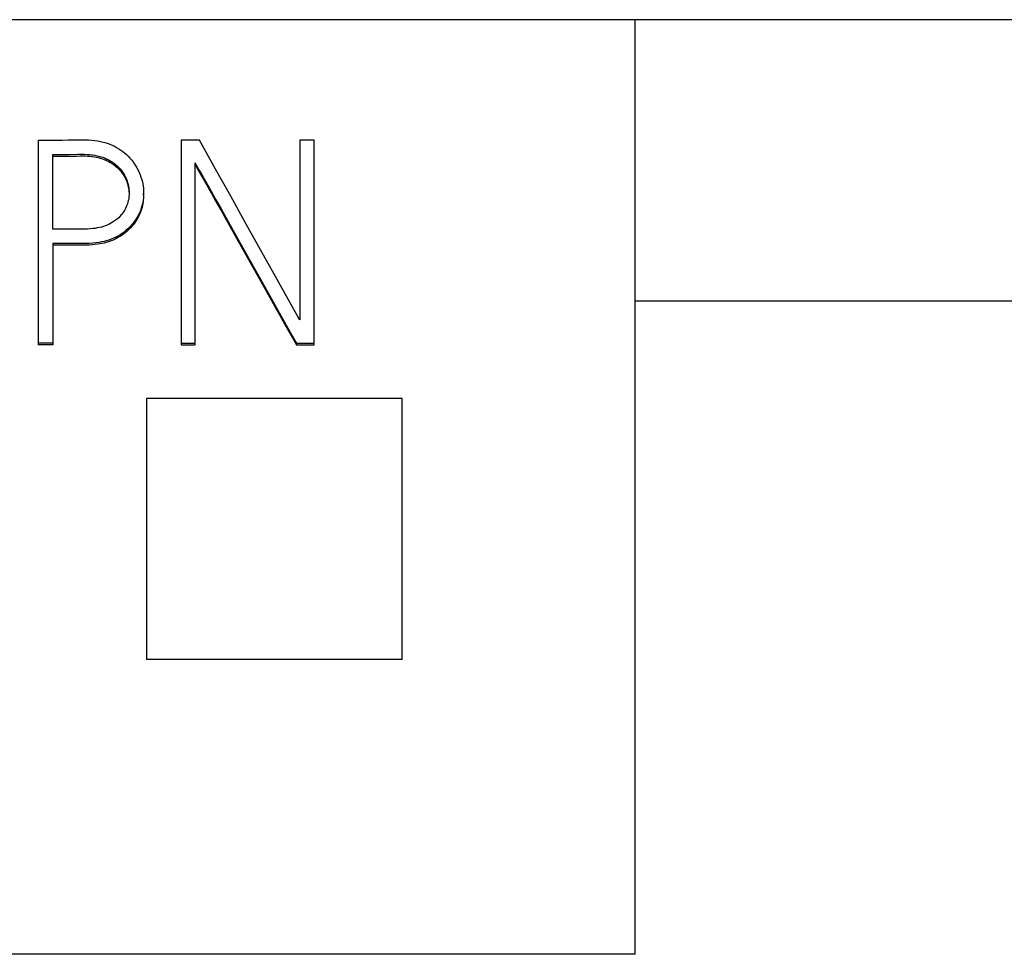
# Model space of a CAD drawing. Extents: x 0 to 594, y 0 to 420.
# Drawn here: x 113 to 121, y 355 to 363 of the extents above; entities that cross this region are included whole.
import ezdxf

# ---------------------------------------------------------------- set-up
doc = ezdxf.new("R2010")
doc.units = 0
doc.header["$LTSCALE"] = 32.67
doc.layers.add('20000_FRONT_O', color=7, linetype='CONTINUOUS')
doc.layers.add('20500_FRONT_O_LABELING', color=7, linetype='CONTINUOUS')

msp = doc.modelspace()

# ---------------------------------------------------------------- linework, layer by layer
at = {"layer": '20000_FRONT_O', "color": 7, "linetype": 'CONTINUOUS'}
for p, q in [((155.105, 362.5369), (85.305, 362.5369)), ((118.0243, 355.2335), (118.0243, 362.5369)), ((153.1637, 360.3369), (118.0243, 360.3369)), ((114.205, 359.5755), (114.205, 357.5369)), ((116.205, 359.5755), (114.205, 359.5755)), ((116.205, 357.5369), (116.205, 359.5755)), ((116.205, 357.5369), (114.205, 357.5369)), ((118.0243, 355.2335), (104.3858, 355.2335))]:
    msp.add_line(p, q, dxfattribs=at)
at = {"layer": '20500_FRONT_O_LABELING', "color": 7, "linetype": 'CONTINUOUS'}
for p, q in [((113.3621, 361.5955), (113.4034, 361.5961)), ((113.3621, 359.996), (113.3621, 361.5955)), ((113.4034, 361.5961), (113.4566, 361.5962)), ((113.4566, 361.5962), (113.4998, 361.5961)), ((113.4998, 361.5961), (113.5463, 361.5964)), ((113.5463, 361.5964), (113.5931, 361.5974)), ((113.5931, 361.5974), (113.6123, 361.5979)), ((113.6123, 361.5979), (113.6587, 361.5989)), ((113.6587, 361.5989), (113.6949, 361.5991)), ((113.6949, 361.5991), (113.726, 361.5985)), ((113.726, 361.5985), (113.7539, 361.5972)), ((113.7539, 361.5972), (113.7796, 361.5952)), ((113.7796, 361.5952), (113.8034, 361.5924)), ((113.8034, 361.5924), (113.8259, 361.589)), ((113.8259, 361.589), (113.8472, 361.5849)), ((113.8472, 361.5849), (113.8676, 361.5801)), ((113.8676, 361.5801), (113.8793, 361.5769)), ((113.8793, 361.5769), (113.899, 361.5708)), ((113.899, 361.5708), (113.9182, 361.5639)), ((114.4761, 361.5955), (114.4761, 359.996)), ((114.6204, 361.5955), (114.4761, 361.5955)), ((114.7456, 361.37), (114.6204, 361.5955)), ((115.4037, 361.5955), (115.4037, 360.1915)), ((115.5169, 361.5955), (115.4037, 361.5955)), ((115.5169, 359.996), (115.5169, 361.5955)), ((113.9182, 361.5639), (113.9369, 361.5562)), ((113.9369, 361.5562), (113.955, 361.5478)), ((113.955, 361.5478), (113.9725, 361.5386)), ((113.9725, 361.5386), (113.9892, 361.5289)), ((113.9892, 361.5289), (114.0053, 361.5185)), ((114.0053, 361.5185), (114.0205, 361.5075)), ((114.0205, 361.5075), (114.0353, 361.4957)), ((114.0353, 361.4957), (114.0496, 361.4832)), ((113.4753, 360.9001), (113.4753, 361.4832)), ((113.4753, 361.4832), (113.5154, 361.4832)), ((113.4753, 361.4704), (113.5111, 361.4704)), ((113.5111, 361.4704), (113.5722, 361.4702)), ((113.5154, 361.4832), (113.5684, 361.483)), ((113.5684, 361.483), (113.6029, 361.4832)), ((113.5722, 361.4702), (113.6029, 361.4704)), ((113.6029, 361.4832), (113.6706, 361.4848)), ((113.6029, 361.4704), (113.6336, 361.471)), ((113.6336, 361.471), (113.6579, 361.4717)), ((113.6579, 361.4717), (113.6857, 361.4721)), ((113.6706, 361.4848), (113.6983, 361.4851)), ((113.6857, 361.4721), (113.7084, 361.4722)), ((113.6983, 361.4851), (113.7216, 361.4848)), ((113.7084, 361.4722), (113.7284, 361.4718)), ((113.7216, 361.4848), (113.7424, 361.484)), ((113.7284, 361.4718), (113.7465, 361.4709)), ((113.7424, 361.484), (113.7614, 361.4827)), ((113.7465, 361.4709), (113.7633, 361.4697)), ((113.7614, 361.4827), (113.7791, 361.4809)), ((113.7633, 361.4697), (113.7791, 361.468)), ((113.7791, 361.4809), (113.7853, 361.4801)), ((113.7791, 361.468), (113.7829, 361.4675)), ((113.7829, 361.4675), (113.7981, 361.4653)), ((113.7853, 361.4801), (113.8022, 361.4775)), ((113.7981, 361.4653), (113.8129, 361.4626)), ((113.8022, 361.4775), (113.8187, 361.4743)), ((113.8129, 361.4626), (113.8273, 361.4595)), ((113.8187, 361.4743), (113.8345, 361.4706)), ((113.8273, 361.4595), (113.8412, 361.456)), ((113.8345, 361.4706), (113.8498, 361.4664)), ((113.8412, 361.456), (113.8546, 361.4521)), ((113.8498, 361.4664), (113.8644, 361.4616)), ((113.8546, 361.4521), (113.8675, 361.4477)), ((113.8644, 361.4616), (113.8786, 361.4564)), ((113.8675, 361.4477), (113.88, 361.443)), ((113.8786, 361.4564), (113.8921, 361.4507)), ((113.88, 361.443), (113.8921, 361.4379)), ((113.8921, 361.4507), (113.9016, 361.4463)), ((113.8921, 361.4379), (113.8999, 361.4343)), ((113.8999, 361.4343), (113.9115, 361.4284)), ((113.9016, 361.4463), (113.9146, 361.4396)), ((113.9115, 361.4284), (113.9228, 361.4221)), ((113.9146, 361.4396), (113.9272, 361.4323)), ((113.9228, 361.4221), (113.9338, 361.4153)), ((113.9272, 361.4323), (113.9393, 361.4246)), ((113.9338, 361.4153), (113.9445, 361.4082)), ((113.9393, 361.4246), (113.951, 361.4164)), ((113.951, 361.4164), (113.9622, 361.4077)), ((114.0496, 361.4832), (114.0634, 361.4698)), ((114.0634, 361.4698), (114.0767, 361.4557)), ((114.0767, 361.4557), (114.0894, 361.4408)), ((114.0894, 361.4408), (114.1015, 361.4253)), ((114.1015, 361.4253), (114.1129, 361.4092)), ((114.5871, 359.996), (114.5871, 361.4172)), ((114.5871, 361.4172), (114.6005, 361.3917)), ((113.9445, 361.4082), (113.9547, 361.4007)), ((113.9547, 361.4007), (113.9646, 361.3929)), ((113.9622, 361.4077), (113.9729, 361.3985)), ((113.9646, 361.3929), (113.974, 361.3847)), ((113.9729, 361.3985), (113.983, 361.389)), ((113.974, 361.3847), (113.983, 361.3762)), ((113.983, 361.389), (113.9927, 361.379)), ((113.983, 361.3762), (113.9917, 361.3673)), ((113.9917, 361.3673), (114, 361.358)), ((113.9927, 361.379), (114.0019, 361.3686)), ((114, 361.358), (114.0079, 361.3484)), ((114.0019, 361.3686), (114.0107, 361.3576)), ((114.0079, 361.3484), (114.0154, 361.3384)), ((114.0107, 361.3576), (114.0189, 361.3462)), ((114.0154, 361.3384), (114.0225, 361.3281)), ((114.0189, 361.3462), (114.019, 361.346)), ((114.019, 361.346), (114.0267, 361.3342)), ((114.1129, 361.4092), (114.1236, 361.3924)), ((114.1236, 361.3924), (114.1312, 361.3793)), ((114.1312, 361.3793), (114.1404, 361.3618)), ((114.1404, 361.3618), (114.1488, 361.3439)), ((114.1488, 361.3439), (114.1564, 361.3258)), ((114.5871, 361.4044), (114.6005, 361.3788)), ((114.6005, 361.3917), (114.6201, 361.3561)), ((114.6005, 361.3788), (114.6201, 361.3432)), ((114.6201, 361.3561), (114.6459, 361.3105)), ((114.6201, 361.3432), (114.6459, 361.2976)), ((114.864, 361.1573), (114.7456, 361.37)), ((114.0225, 361.3281), (114.0233, 361.3268)), ((114.0233, 361.3268), (114.0299, 361.3162)), ((114.0267, 361.3342), (114.0338, 361.3221)), ((114.0299, 361.3162), (114.036, 361.3053)), ((114.0338, 361.3221), (114.0403, 361.3098)), ((114.036, 361.3053), (114.0416, 361.2942)), ((114.0403, 361.3098), (114.0462, 361.2971)), ((114.0416, 361.2942), (114.0468, 361.2829)), ((114.0462, 361.2971), (114.0514, 361.2843)), ((114.0468, 361.2829), (114.0514, 361.2715)), ((114.0514, 361.2843), (114.056, 361.2713)), ((114.0514, 361.2715), (114.0555, 361.2599)), ((114.0555, 361.2599), (114.0591, 361.2481)), ((114.056, 361.2713), (114.06, 361.258)), ((114.06, 361.258), (114.0621, 361.2497)), ((114.1564, 361.3258), (114.163, 361.3074)), ((114.163, 361.3074), (114.1687, 361.2888)), ((114.1687, 361.2888), (114.1735, 361.2702)), ((114.1735, 361.2702), (114.1773, 361.2514)), ((114.6459, 361.3105), (114.6765, 361.2567)), ((114.6459, 361.2976), (114.6765, 361.2438)), ((114.0591, 361.2481), (114.0611, 361.2408)), ((114.0611, 361.2408), (114.0639, 361.2288)), ((114.0621, 361.2497), (114.065, 361.2362)), ((114.0639, 361.2288), (114.0662, 361.2167)), ((114.065, 361.2362), (114.0673, 361.2226)), ((114.0662, 361.2167), (114.068, 361.2046)), ((114.0673, 361.2226), (114.0689, 361.2089)), ((114.068, 361.2046), (114.0692, 361.1924)), ((114.0689, 361.2089), (114.0698, 361.1953)), ((114.0692, 361.1924), (114.0699, 361.1802)), ((114.0701, 361.1816), (114.0697, 361.168)), ((114.0698, 361.1953), (114.0701, 361.1816)), ((114.1773, 361.2514), (114.1795, 361.2384)), ((114.1795, 361.2384), (114.1818, 361.2194)), ((114.1818, 361.2194), (114.1832, 361.2003)), ((114.1832, 361.2003), (114.1837, 361.1813)), ((114.1837, 361.1813), (114.1833, 361.1624)), ((114.1837, 361.168), (114.1837, 361.1808)), ((114.6765, 361.2567), (114.7105, 361.1965)), ((114.6765, 361.2438), (114.7105, 361.1837)), ((114.7105, 361.1965), (114.748, 361.13)), ((114.7105, 361.1837), (114.748, 361.1172)), ((114.0608, 361.112), (114.057, 361.099)), ((114.064, 361.1252), (114.0608, 361.112)), ((114.0645, 361.1277), (114.064, 361.1252)), ((114.0669, 361.1411), (114.0645, 361.1277)), ((114.0686, 361.1545), (114.0669, 361.1411)), ((114.0697, 361.168), (114.0686, 361.1545)), ((114.1765, 361.107), (114.1725, 361.089)), ((114.1797, 361.1252), (114.1765, 361.107)), ((114.18, 361.1146), (114.1776, 361.0995)), ((114.1819, 361.1437), (114.1797, 361.1252)), ((114.1806, 361.1191), (114.18, 361.1146)), ((114.1833, 361.1624), (114.1819, 361.1437)), ((114.748, 361.13), (114.7883, 361.0583)), ((114.748, 361.1172), (114.7883, 361.0454)), ((114.9754, 360.9573), (114.864, 361.1573)), ((114.0223, 361.0283), (114.0147, 361.0181)), ((114.0293, 361.039), (114.0223, 361.0283)), ((114.0359, 361.0502), (114.0293, 361.039)), ((114.042, 361.0618), (114.0359, 361.0502)), ((114.0476, 361.0739), (114.042, 361.0618)), ((114.0526, 361.0863), (114.0476, 361.0739)), ((114.057, 361.099), (114.0526, 361.0863)), ((114.1554, 361.0375), (114.1479, 361.0208)), ((114.1566, 361.0276), (114.1506, 361.0138)), ((114.162, 361.0543), (114.1554, 361.0375)), ((114.162, 361.0415), (114.1566, 361.0276)), ((114.1677, 361.0715), (114.162, 361.0543)), ((114.1667, 361.0556), (114.162, 361.0415)), ((114.1709, 361.07), (114.1667, 361.0556)), ((114.1725, 361.089), (114.1677, 361.0715)), ((114.1745, 361.0847), (114.1709, 361.07)), ((114.1776, 361.0995), (114.1745, 361.0847)), ((114.7883, 361.0583), (114.8308, 360.9823)), ((114.7883, 361.0454), (114.8308, 360.9695)), ((113.9454, 360.9561), (113.9332, 360.9488)), ((113.9571, 360.9638), (113.9454, 360.9561)), ((113.9682, 360.972), (113.9571, 360.9638)), ((113.9787, 360.9806), (113.9682, 360.972)), ((113.9886, 360.9895), (113.9787, 360.9806)), ((113.9979, 360.9987), (113.9886, 360.9895)), ((114.0066, 361.0083), (113.9979, 360.9987)), ((114.0147, 361.0181), (114.0066, 361.0083)), ((114.1089, 360.9565), (114.0971, 360.9415)), ((114.12, 360.9721), (114.1089, 360.9565)), ((114.1205, 360.96), (114.1115, 360.9471)), ((114.1302, 360.988), (114.12, 360.9721)), ((114.1289, 360.9731), (114.1205, 360.96)), ((114.1368, 360.9865), (114.1289, 360.9731)), ((114.1395, 361.0043), (114.1302, 360.988)), ((114.144, 361), (114.1368, 360.9865)), ((114.1479, 361.0208), (114.1395, 361.0043)), ((114.1506, 361.0138), (114.144, 361)), ((114.8308, 360.9823), (114.9217, 360.8199)), ((114.8308, 360.9695), (114.9217, 360.807)), ((115.1578, 360.6307), (114.9754, 360.9573)), ((113.5671, 360.901), (113.4753, 360.9001)), ((113.6029, 360.901), (113.5671, 360.901)), ((113.6387, 360.9004), (113.6029, 360.901)), ((113.6672, 360.8999), (113.6387, 360.9004)), ((113.6975, 360.8996), (113.6672, 360.8999)), ((113.7226, 360.8999), (113.6975, 360.8996)), ((113.7448, 360.9006), (113.7226, 360.8999)), ((113.7651, 360.902), (113.7448, 360.9006)), ((113.7668, 360.9021), (113.7651, 360.902)), ((113.786, 360.904), (113.7668, 360.9021)), ((113.8042, 360.9064), (113.786, 360.904)), ((113.8216, 360.9094), (113.8042, 360.9064)), ((113.8382, 360.9128), (113.8216, 360.9094)), ((113.854, 360.9167), (113.8382, 360.9128)), ((113.8691, 360.9212), (113.854, 360.9167)), ((113.8836, 360.926), (113.8691, 360.9212)), ((113.8975, 360.9314), (113.8836, 360.926)), ((113.9108, 360.9372), (113.8975, 360.9314)), ((113.9206, 360.942), (113.9108, 360.9372)), ((113.9332, 360.9488), (113.9206, 360.942)), ((114.0303, 360.8772), (114.0149, 360.8661)), ((114.0453, 360.8892), (114.0303, 360.8772)), ((114.0522, 360.8822), (114.0401, 360.872)), ((114.0597, 360.9019), (114.0453, 360.8892)), ((114.0639, 360.893), (114.0522, 360.8822)), ((114.0735, 360.9153), (114.0597, 360.9019)), ((114.0752, 360.9042), (114.0639, 360.893)), ((114.0845, 360.9269), (114.0735, 360.9153)), ((114.0812, 360.9105), (114.0752, 360.9042)), ((114.0918, 360.9224), (114.0812, 360.9105)), ((114.0971, 360.9415), (114.0845, 360.9269)), ((114.1019, 360.9346), (114.0918, 360.9224)), ((114.1115, 360.9471), (114.1019, 360.9346)), ((113.8331, 360.7962), (113.8104, 360.7931)), ((113.8543, 360.7999), (113.8331, 360.7962)), ((113.8744, 360.8043), (113.8543, 360.7999)), ((113.8911, 360.8086), (113.8744, 360.8043)), ((113.8988, 360.798), (113.8827, 360.7935)), ((113.9104, 360.8146), (113.8911, 360.8086)), ((113.9146, 360.8031), (113.8988, 360.798)), ((113.9292, 360.8213), (113.9104, 360.8146)), ((113.9301, 360.8088), (113.9146, 360.8031)), ((113.9476, 360.8288), (113.9292, 360.8213)), ((113.9453, 360.815), (113.9301, 360.8088)), ((113.96, 360.8217), (113.9453, 360.815)), ((113.9653, 360.8371), (113.9476, 360.8288)), ((113.9744, 360.8288), (113.96, 360.8217)), ((113.9825, 360.8461), (113.9653, 360.8371)), ((113.9884, 360.8365), (113.9744, 360.8288)), ((113.999, 360.8557), (113.9825, 360.8461)), ((114.0019, 360.8447), (113.9884, 360.8365)), ((114.0149, 360.8661), (113.999, 360.8557)), ((114.0149, 360.8532), (114.0019, 360.8447)), ((114.0276, 360.8624), (114.0149, 360.8532)), ((114.0401, 360.872), (114.0276, 360.8624)), ((114.9217, 360.8199), (114.9683, 360.737)), ((114.9217, 360.807), (114.9683, 360.7241)), ((113.5361, 360.7879), (113.4753, 360.7878)), ((113.4753, 360.7878), (113.4753, 359.996)), ((113.5479, 360.7751), (113.4753, 360.775)), ((113.6029, 360.7878), (113.5361, 360.7879)), ((113.6029, 360.775), (113.5479, 360.7751)), ((113.6501, 360.7874), (113.6029, 360.7878)), ((113.6659, 360.7745), (113.6029, 360.775)), ((113.6947, 360.7873), (113.6501, 360.7874)), ((113.701, 360.7745), (113.6659, 360.7745)), ((113.7305, 360.7878), (113.6947, 360.7873)), ((113.7305, 360.775), (113.701, 360.7745)), ((113.759, 360.7889), (113.7305, 360.7878)), ((113.7347, 360.7751), (113.7305, 360.775)), ((113.7596, 360.7761), (113.7347, 360.7751)), ((113.7859, 360.7907), (113.759, 360.7889)), ((113.7822, 360.7775), (113.7596, 360.7761)), ((113.8029, 360.7794), (113.7822, 360.7775)), ((113.8104, 360.7931), (113.7859, 360.7907)), ((113.8223, 360.7817), (113.8029, 360.7794)), ((113.8406, 360.7845), (113.8223, 360.7817)), ((113.8579, 360.7877), (113.8406, 360.7845)), ((113.8744, 360.7914), (113.8579, 360.7877)), ((113.8827, 360.7935), (113.8744, 360.7914)), ((114.9683, 360.737), (115.0154, 360.6536)), ((114.9683, 360.7241), (115.0154, 360.6407)), ((115.0154, 360.6536), (115.0496, 360.5927)), ((115.0154, 360.6407), (115.0496, 360.5799)), ((115.0496, 360.5927), (115.1701, 360.3778)), ((115.0496, 360.5799), (115.1701, 360.3649)), ((115.2003, 360.5548), (115.1578, 360.6307)), ((115.3427, 360.3015), (115.2003, 360.5548)), ((115.1701, 360.3778), (115.2981, 360.1497)), ((115.1701, 360.3649), (115.2981, 360.1368)), ((115.3687, 360.255), (115.3427, 360.3015)), ((115.3891, 360.2184), (115.3687, 360.255)), ((115.4037, 360.1915), (115.3891, 360.2184)), ((115.2981, 360.1497), (115.3771, 360.0088)), ((115.2981, 360.1368), (115.3771, 359.996)), ((113.4753, 360.0088), (113.3621, 360.0088)), ((113.4753, 359.996), (113.3621, 359.996)), ((114.4761, 360.0088), (114.5871, 360.0088)), ((114.4761, 359.996), (114.5871, 359.996)), ((115.3771, 360.0088), (115.3771, 359.996)), ((115.3771, 360.0088), (115.5169, 360.0088)), ((115.3771, 359.996), (115.5169, 359.996))]:
    msp.add_line(p, q, dxfattribs=at)

doc.saveas('drawing.dxf')
